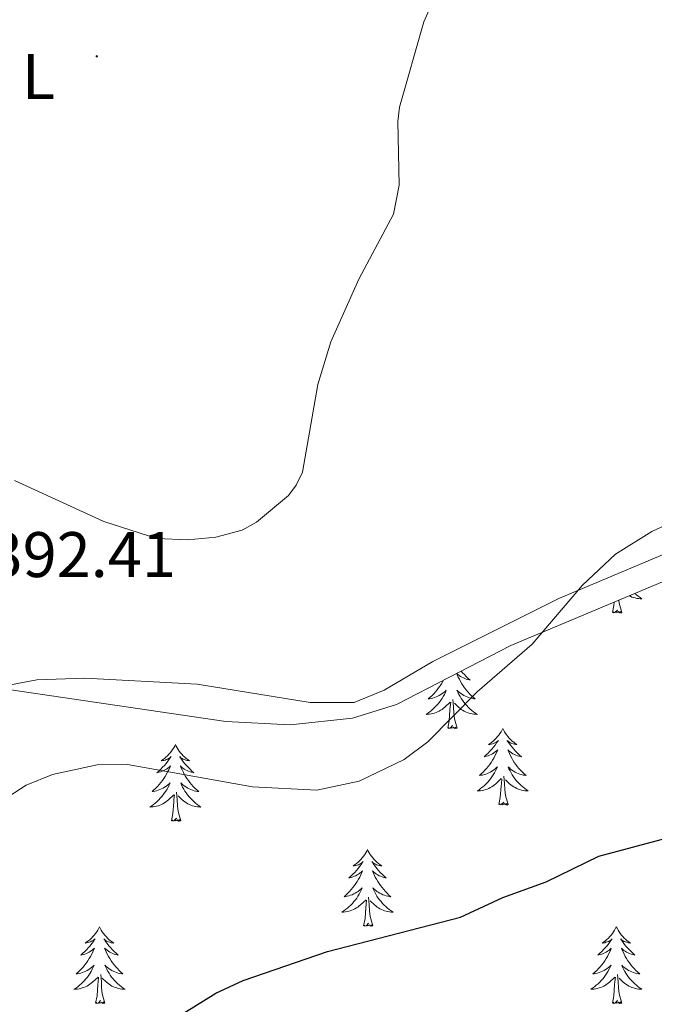
# Model space of a CAD drawing. Units: metres. Extents: x 617554 to 622059, y 4685073 to 4688119.
# Drawn here: x 620382 to 620481, y 4686115 to 4686268 of the extents above; entities that cross this region are included whole.
import ezdxf
from ezdxf.enums import TextEntityAlignment as Align

# ---------------------------------------------------------------- set-up
doc = ezdxf.new("R2010")
doc.units = ezdxf.units.M
doc.header["$MEASUREMENT"] = 0
doc.linetypes.add('TRAZOSX2', pattern=[1.5, 1, -0.5])
for name, color, linetype, lineweight in [('Carátula', 7, 'Continuous', 5), ('Level 35', 92, 'TRAZOSX2', 0), ('Level 36', 19, 'Continuous', 40), ('Level 37', 92, 'Continuous', 0), ('Level 4', 36, 'Continuous', 30), ('Level 41', 19, 'Continuous', 0), ('Level 5', 36, 'Continuous', 0), ('Level 7', 1, 'Continuous', 0)]:
    doc.layers.add(name, color=color, linetype=linetype, lineweight=lineweight)
doc.styles.add('Arial', font='ARIAL.TTF', dxfattribs={"height": 0.2})

# ---------------------------------------------------------------- blocks, each defined once
blk = doc.blocks.new('5PATER')
at = {"layer": 'Carátula', "linetype": 'Continuous', "lineweight": 5}
h = blk.add_hatch(color=250, dxfattribs=at)
edge = h.paths.add_edge_path()
edge.add_ellipse((0, 0), major_axis=(-1.33, -1.34), ratio=0.999422, start_angle=0, end_angle=360)

msp = doc.modelspace()

# ---------------------------------------------------------------- linework, layer by layer
at = {"layer": 'Level 35', "color": 92, "linetype": 'Continuous', "lineweight": 0, "ltscale": 0.5}
msp.add_polyline3d([(620311.17, 4686111.95, 393.16), (620318.56, 4686133.71, 392.14), (620320.84, 4686138.16, 392), (620323.79, 4686142.11, 391.88), (620331.26, 4686148.88, 391.65), (620340.08, 4686154.67, 391.38), (620349.28, 4686159.19, 390.83), (620358.72, 4686162.11, 390.13), (620368.61, 4686163.82, 389.73), (620378.63, 4686163.85, 389.64), (620414.3, 4686158.6, 390.93), (620424.29, 4686158.1, 391.6), (620434.02, 4686159.16, 392.34), (620440.86, 4686161.27, 392.89), (620458.7, 4686170.43, 395.9), (620489.08, 4686183.22, 394.4), (620497.65, 4686188.62, 395.04), (620504.82, 4686195.69, 395.84), (620509.48, 4686202.79, 395.67), (620524.9, 4686227.81, 392.14), (620542.12, 4686255.55, 393.64)], dxfattribs=at)
at = {"layer": 'Level 36', "color": 92, "linetype": 'Continuous', "lineweight": 0}
for points in [[(620537.31, 4686267.9, 393.02), (620539.16, 4686263.61, 393.59), (620539.94, 4686258.63, 393.58), (620539.77, 4686254.5, 393.59), (620538.53, 4686248.86, 394.34), (620530.65, 4686238.05, 394.72), (620524.69, 4686224.91, 395.66), (620516.2, 4686210.01, 395.01), (620512.02, 4686205.07, 394.91), (620504.56, 4686198.39, 394.79), (620486, 4686186.15, 395.09), (620466.15, 4686177.77, 394.34), (620446.52, 4686167.94, 393.59), (620438.96, 4686163.48, 392.84), (620434.28, 4686161.56, 393), (620427.4, 4686161.55, 392.9), (620409.84, 4686164.44, 392.65), (620392.33, 4686165.35, 392.99), (620384.86, 4686165.1, 393.21), (620370.33, 4686162.34, 392.84)], [(620475.97, 4686175.58, 0.01), (620475.54, 4686177.02, 0.01), (620475.49, 4686177.5, 0.01)], [(620477.99, 4686178.55, 0.01), (620478.24, 4686178.33, 0.01), (620478.52, 4686178.11, 0.01), (620478.8, 4686177.9, 0.01), (620479.1, 4686177.71, 0.01), (620478.83, 4686177.72, 0.01), (620478.57, 4686177.75, 0.01), (620478.3, 4686177.79, 0.01), (620478.05, 4686177.85, 0.01), (620477.79, 4686177.92, 0.01), (620477.54, 4686178, 0.01), (620477.3, 4686178.11, 0.01), (620477.13, 4686178.19, 0.01)], [(620474.5, 4686175.58, 0.01), (620474.74, 4686176.69, 0.01), (620474.77, 4686177.2, 0.01)], [(620475.97, 4686175.58, 0.01), (620475.79, 4686175.51, 0.01), (620475.77, 4686175.75, 0.01), (620475.58, 4686175.53, 0.01), (620475.46, 4686175.73, 0.01), (620475.34, 4686175.62, 0.01), (620475.07, 4686175.57, 0.01), (620475.27, 4686175.96, 0.01), (620474.88, 4686175.58, 0.01), (620474.69, 4686175.53, 0.01), (620474.65, 4686175.69, 0.01), (620474.5, 4686175.58, 0.01)], [(620450.26, 4686166.09, 0.01), (620450.33, 4686165.9, 0.01), (620450.49, 4686165.54, 0.01), (620450.66, 4686165.19, 0.01), (620450.85, 4686164.84, 0.01), (620451.05, 4686164.5, 0.01), (620451.26, 4686164.17, 0.01), (620451.48, 4686163.85, 0.01), (620451.72, 4686163.53, 0.01), (620451.98, 4686163.23, 0.01), (620452.24, 4686162.94, 0.01), (620452.51, 4686162.66, 0.01), (620452.8, 4686162.39, 0.01), (620453.1, 4686162.13, 0.01), (620452.9, 4686162.15, 0.01), (620452.64, 4686162.2, 0.01), (620452.37, 4686162.27, 0.01), (620452.11, 4686162.34, 0.01), (620451.86, 4686162.44, 0.01), (620451.61, 4686162.55, 0.01), (620451.37, 4686162.67, 0.01), (620451.14, 4686162.81, 0.01), (620450.91, 4686162.96, 0.01), (620450.69, 4686163.12, 0.01), (620450.49, 4686163.3, 0.01), (620450.29, 4686163.49, 0.01), (620450.43, 4686163.16, 0.01), (620450.59, 4686162.84, 0.01), (620450.76, 4686162.52, 0.01), (620450.94, 4686162.22, 0.01), (620451.14, 4686161.92, 0.01), (620451.35, 4686161.63, 0.01), (620451.57, 4686161.35, 0.01), (620451.81, 4686161.09, 0.01), (620452.05, 4686160.83, 0.01), (620452.31, 4686160.58, 0.01), (620452.58, 4686160.35, 0.01), (620452.86, 4686160.13, 0.01), (620453.15, 4686159.92, 0.01), (620453.44, 4686159.73, 0.01), (620453.17, 4686159.74, 0.01), (620452.91, 4686159.76, 0.01), (620452.65, 4686159.8, 0.01), (620452.39, 4686159.86, 0.01), (620452.13, 4686159.93, 0.01), (620451.88, 4686160.02, 0.01), (620451.64, 4686160.12, 0.01), (620451.4, 4686160.24, 0.01), (620451.17, 4686160.37, 0.01), (620450.95, 4686160.51, 0.01), (620450.74, 4686160.67, 0.01), (620450.53, 4686160.84, 0.01), (620449.88, 4686161.46, 0.01)], [(620450.96, 4686166.45, 0.01), (620451.17, 4686166.21, 0.01), (620451.45, 4686165.91, 0.01), (620451.74, 4686165.61, 0.01), (620452.04, 4686165.33, 0.01), (620452.36, 4686165.06, 0.01), (620452.23, 4686165.08, 0.01), (620451.98, 4686165.14, 0.01), (620451.74, 4686165.21, 0.01), (620451.51, 4686165.3, 0.01), (620451.28, 4686165.4, 0.01), (620451.05, 4686165.52, 0.01), (620450.84, 4686165.65, 0.01), (620450.63, 4686165.8, 0.01), (620450.43, 4686165.95, 0.01), (620450.27, 4686166.1, 0.01)], [(620448.16, 4686165.02, 0.01), (620448.07, 4686164.84, 0.01), (620447.87, 4686164.5, 0.01), (620447.66, 4686164.17, 0.01), (620447.43, 4686163.85, 0.01), (620447.19, 4686163.53, 0.01), (620446.94, 4686163.23, 0.01), (620446.68, 4686162.94, 0.01), (620446.4, 4686162.66, 0.01), (620446.11, 4686162.39, 0.01), (620445.82, 4686162.13, 0.01), (620446.01, 4686162.15, 0.01), (620446.28, 4686162.2, 0.01), (620446.54, 4686162.27, 0.01), (620446.8, 4686162.34, 0.01), (620447.06, 4686162.44, 0.01), (620447.3, 4686162.55, 0.01), (620447.54, 4686162.67, 0.01), (620447.78, 4686162.81, 0.01), (620448, 4686162.96, 0.01), (620448.22, 4686163.12, 0.01), (620448.43, 4686163.3, 0.01), (620448.62, 4686163.49, 0.01), (620448.48, 4686163.16, 0.01), (620448.32, 4686162.84, 0.01), (620448.16, 4686162.52, 0.01), (620447.97, 4686162.22, 0.01), (620447.78, 4686161.92, 0.01), (620447.57, 4686161.63, 0.01), (620447.34, 4686161.35, 0.01), (620447.11, 4686161.09, 0.01), (620446.86, 4686160.83, 0.01), (620446.6, 4686160.58, 0.01), (620446.34, 4686160.35, 0.01), (620446.06, 4686160.13, 0.01), (620445.77, 4686159.92, 0.01), (620445.48, 4686159.73, 0.01), (620445.74, 4686159.74, 0.01), (620446, 4686159.76, 0.01), (620446.27, 4686159.8, 0.01), (620446.53, 4686159.86, 0.01), (620446.78, 4686159.93, 0.01), (620447.03, 4686160.02, 0.01), (620447.28, 4686160.12, 0.01), (620447.51, 4686160.24, 0.01), (620447.74, 4686160.37, 0.01), (620447.96, 4686160.51, 0.01), (620448.18, 4686160.67, 0.01), (620448.38, 4686160.84, 0.01), (620449.23, 4686161.64, 0.01)], [(620450.31, 4686157.59, 0.01), (620449.88, 4686159.03, 0.01), (620449.79, 4686159.94, 0.01), (620449.74, 4686160.89, 0.01), (620449.64, 4686162.05, 0.01)], [(620448.84, 4686157.59, 0.01), (620449.08, 4686158.71, 0.01), (620449.2, 4686160.45, 0.01), (620449.24, 4686160.89, 0.01), (620449.31, 4686161.61, 0.01)], [(620450.31, 4686157.59, 0.01), (620450.13, 4686157.52, 0.01), (620450.12, 4686157.76, 0.01), (620449.92, 4686157.54, 0.01), (620449.8, 4686157.74, 0.01), (620449.68, 4686157.64, 0.01), (620449.41, 4686157.58, 0.01), (620449.61, 4686157.97, 0.01), (620449.22, 4686157.59, 0.01), (620449.04, 4686157.54, 0.01), (620449, 4686157.7, 0.01), (620448.84, 4686157.59, 0.01)], [(620457.42, 4686157.52, 0.01), (620457.31, 4686157.31, 0.01), (620457.15, 4686157.03, 0.01), (620456.98, 4686156.76, 0.01), (620456.8, 4686156.51, 0.01), (620456.61, 4686156.26, 0.01), (620456.4, 4686156.02, 0.01), (620456.18, 4686155.79, 0.01), (620455.95, 4686155.58, 0.01), (620455.71, 4686155.38, 0.01), (620455.46, 4686155.19, 0.01), (620455.2, 4686155.01, 0.01), (620455.4, 4686155.03, 0.01), (620455.6, 4686155.07, 0.01), (620455.8, 4686155.12, 0.01), (620456, 4686155.19, 0.01), (620456.18, 4686155.28, 0.01), (620456.37, 4686155.38, 0.01), (620456.54, 4686155.49, 0.01), (620456.74, 4686155.68, 0.01), (620456.7, 4686155.61, 0.01), (620456.47, 4686155.27, 0.01), (620456.23, 4686154.93, 0.01), (620455.98, 4686154.61, 0.01), (620455.71, 4686154.29, 0.01), (620455.43, 4686153.99, 0.01), (620455.14, 4686153.69, 0.01), (620454.83, 4686153.41, 0.01), (620454.52, 4686153.14, 0.01), (620454.64, 4686153.16, 0.01), (620454.89, 4686153.22, 0.01), (620455.13, 4686153.29, 0.01), (620455.37, 4686153.38, 0.01), (620455.6, 4686153.48, 0.01), (620455.82, 4686153.6, 0.01), (620456.04, 4686153.73, 0.01), (620456.24, 4686153.88, 0.01), (620456.44, 4686154.03, 0.01), (620456.63, 4686154.2, 0.01), (620456.54, 4686153.98, 0.01), (620456.38, 4686153.62, 0.01), (620456.21, 4686153.27, 0.01), (620456.03, 4686152.92, 0.01), (620455.83, 4686152.58, 0.01), (620455.62, 4686152.25, 0.01), (620455.39, 4686151.93, 0.01), (620455.15, 4686151.61, 0.01), (620454.9, 4686151.31, 0.01), (620454.64, 4686151.02, 0.01), (620454.36, 4686150.74, 0.01), (620454.07, 4686150.47, 0.01), (620453.78, 4686150.21, 0.01), (620453.97, 4686150.24, 0.01), (620454.24, 4686150.28, 0.01), (620454.5, 4686150.35, 0.01), (620454.76, 4686150.43, 0.01), (620455.02, 4686150.52, 0.01), (620455.26, 4686150.63, 0.01), (620455.5, 4686150.75, 0.01), (620455.74, 4686150.89, 0.01), (620455.96, 4686151.04, 0.01), (620456.18, 4686151.2, 0.01), (620456.39, 4686151.38, 0.01), (620456.58, 4686151.57, 0.01), (620456.44, 4686151.24, 0.01)], [(620457.42, 4686157.52, 0.01), (620457.53, 4686157.31, 0.01), (620457.68, 4686157.03, 0.01), (620457.85, 4686156.76, 0.01), (620458.03, 4686156.51, 0.01), (620458.23, 4686156.26, 0.01), (620458.43, 4686156.02, 0.01), (620458.65, 4686155.79, 0.01), (620458.88, 4686155.58, 0.01), (620459.12, 4686155.38, 0.01), (620459.37, 4686155.19, 0.01), (620459.63, 4686155.01, 0.01), (620459.44, 4686155.03, 0.01), (620459.23, 4686155.07, 0.01), (620459.03, 4686155.12, 0.01), (620458.84, 4686155.19, 0.01), (620458.65, 4686155.28, 0.01), (620458.47, 4686155.38, 0.01), (620458.29, 4686155.49, 0.01), (620458.09, 4686155.68, 0.01), (620458.13, 4686155.61, 0.01), (620458.36, 4686155.27, 0.01), (620458.6, 4686154.93, 0.01), (620458.86, 4686154.61, 0.01), (620459.13, 4686154.29, 0.01), (620459.41, 4686153.99, 0.01), (620459.7, 4686153.69, 0.01), (620460, 4686153.41, 0.01), (620460.32, 4686153.14, 0.01), (620460.19, 4686153.16, 0.01), (620459.94, 4686153.22, 0.01), (620459.7, 4686153.29, 0.01), (620459.47, 4686153.38, 0.01), (620459.24, 4686153.48, 0.01), (620459.01, 4686153.6, 0.01), (620458.8, 4686153.73, 0.01), (620458.59, 4686153.88, 0.01), (620458.39, 4686154.03, 0.01), (620458.21, 4686154.2, 0.01), (620458.29, 4686153.98, 0.01), (620458.45, 4686153.62, 0.01), (620458.62, 4686153.27, 0.01), (620458.81, 4686152.92, 0.01), (620459.01, 4686152.58, 0.01), (620459.22, 4686152.25, 0.01), (620459.44, 4686151.93, 0.01), (620459.68, 4686151.61, 0.01), (620459.94, 4686151.31, 0.01), (620460.2, 4686151.02, 0.01), (620460.47, 4686150.74, 0.01), (620460.76, 4686150.47, 0.01), (620461.06, 4686150.21, 0.01), (620460.86, 4686150.24, 0.01), (620460.6, 4686150.28, 0.01), (620460.33, 4686150.35, 0.01), (620460.07, 4686150.43, 0.01), (620459.82, 4686150.52, 0.01), (620459.57, 4686150.63, 0.01), (620459.33, 4686150.75, 0.01), (620459.1, 4686150.89, 0.01), (620458.87, 4686151.04, 0.01), (620458.65, 4686151.2, 0.01), (620458.45, 4686151.38, 0.01), (620458.25, 4686151.57, 0.01), (620458.39, 4686151.24, 0.01)], [(620406.43, 4686155.02, 0.01), (620406.32, 4686154.8, 0.01), (620406.16, 4686154.52, 0.01), (620405.99, 4686154.26, 0.01), (620405.81, 4686154, 0.01), (620405.62, 4686153.75, 0.01), (620405.41, 4686153.51, 0.01), (620405.19, 4686153.29, 0.01), (620404.96, 4686153.07, 0.01), (620404.72, 4686152.87, 0.01), (620404.47, 4686152.68, 0.01), (620404.21, 4686152.5, 0.01), (620404.41, 4686152.52, 0.01), (620404.61, 4686152.56, 0.01), (620404.81, 4686152.61, 0.01), (620405.01, 4686152.68, 0.01), (620405.2, 4686152.77, 0.01), (620405.38, 4686152.87, 0.01), (620405.55, 4686152.98, 0.01), (620405.76, 4686153.17, 0.01), (620405.71, 4686153.11, 0.01), (620405.48, 4686152.76, 0.01), (620405.24, 4686152.43, 0.01), (620404.98, 4686152.1, 0.01), (620404.72, 4686151.78, 0.01), (620404.44, 4686151.48, 0.01), (620404.14, 4686151.18, 0.01), (620403.84, 4686150.9, 0.01), (620403.53, 4686150.63, 0.01), (620403.65, 4686150.65, 0.01), (620403.9, 4686150.71, 0.01), (620404.14, 4686150.78, 0.01), (620404.38, 4686150.87, 0.01), (620404.61, 4686150.97, 0.01), (620404.83, 4686151.09, 0.01), (620405.05, 4686151.22, 0.01), (620405.25, 4686151.37, 0.01), (620405.45, 4686151.53, 0.01), (620405.64, 4686151.7, 0.01), (620405.55, 4686151.47, 0.01), (620405.39, 4686151.11, 0.01), (620405.22, 4686150.76, 0.01), (620405.04, 4686150.41, 0.01), (620404.84, 4686150.07, 0.01), (620404.63, 4686149.74, 0.01), (620404.4, 4686149.42, 0.01), (620404.16, 4686149.11, 0.01), (620403.91, 4686148.8, 0.01), (620403.64, 4686148.51, 0.01), (620403.37, 4686148.23, 0.01), (620403.08, 4686147.96, 0.01), (620402.79, 4686147.7, 0.01), (620402.98, 4686147.73, 0.01), (620403.25, 4686147.77, 0.01), (620403.51, 4686147.84, 0.01), (620403.77, 4686147.92, 0.01), (620404.03, 4686148.01, 0.01), (620404.27, 4686148.12, 0.01), (620404.52, 4686148.24, 0.01), (620404.75, 4686148.38, 0.01), (620404.97, 4686148.53, 0.01), (620405.19, 4686148.69, 0.01), (620405.4, 4686148.87, 0.01), (620405.59, 4686149.06, 0.01), (620405.45, 4686148.73, 0.01)], [(620406.43, 4686155.02, 0.01), (620406.54, 4686154.8, 0.01), (620406.69, 4686154.52, 0.01), (620406.86, 4686154.26, 0.01), (620407.04, 4686154, 0.01), (620407.24, 4686153.75, 0.01), (620407.44, 4686153.51, 0.01), (620407.66, 4686153.29, 0.01), (620407.89, 4686153.07, 0.01), (620408.13, 4686152.87, 0.01), (620408.38, 4686152.68, 0.01), (620408.64, 4686152.5, 0.01), (620408.44, 4686152.52, 0.01), (620408.24, 4686152.56, 0.01), (620408.04, 4686152.61, 0.01), (620407.85, 4686152.68, 0.01), (620407.66, 4686152.77, 0.01), (620407.48, 4686152.87, 0.01), (620407.3, 4686152.98, 0.01), (620407.1, 4686153.17, 0.01), (620407.14, 4686153.11, 0.01), (620407.37, 4686152.76, 0.01), (620407.61, 4686152.43, 0.01), (620407.87, 4686152.1, 0.01), (620408.14, 4686151.78, 0.01), (620408.42, 4686151.48, 0.01), (620408.71, 4686151.18, 0.01), (620409.01, 4686150.9, 0.01), (620409.32, 4686150.63, 0.01), (620409.2, 4686150.65, 0.01), (620408.96, 4686150.71, 0.01), (620408.71, 4686150.78, 0.01), (620408.48, 4686150.87, 0.01), (620408.25, 4686150.97, 0.01), (620408.02, 4686151.09, 0.01), (620407.81, 4686151.22, 0.01), (620407.6, 4686151.37, 0.01), (620407.4, 4686151.53, 0.01), (620407.22, 4686151.7, 0.01), (620407.3, 4686151.47, 0.01), (620407.46, 4686151.11, 0.01), (620407.63, 4686150.76, 0.01), (620407.82, 4686150.41, 0.01), (620408.02, 4686150.07, 0.01), (620408.23, 4686149.74, 0.01), (620408.46, 4686149.42, 0.01), (620408.69, 4686149.11, 0.01), (620408.94, 4686148.8, 0.01), (620409.21, 4686148.51, 0.01), (620409.48, 4686148.23, 0.01), (620409.77, 4686147.96, 0.01), (620410.07, 4686147.7, 0.01), (620409.87, 4686147.73, 0.01), (620409.6, 4686147.77, 0.01), (620409.34, 4686147.84, 0.01), (620409.08, 4686147.92, 0.01), (620408.83, 4686148.01, 0.01), (620408.58, 4686148.12, 0.01), (620408.34, 4686148.24, 0.01), (620408.1, 4686148.38, 0.01), (620407.88, 4686148.53, 0.01), (620407.66, 4686148.69, 0.01), (620407.46, 4686148.87, 0.01), (620407.26, 4686149.06, 0.01), (620407.4, 4686148.73, 0.01)], [(620456.44, 4686151.24, 0.01), (620456.28, 4686150.92, 0.01), (620456.12, 4686150.6, 0.01), (620455.93, 4686150.3, 0.01), (620455.74, 4686150, 0.01), (620455.53, 4686149.71, 0.01), (620455.3, 4686149.44, 0.01), (620455.07, 4686149.17, 0.01), (620454.82, 4686148.91, 0.01), (620454.56, 4686148.67, 0.01), (620454.3, 4686148.43, 0.01), (620454.02, 4686148.21, 0.01), (620453.73, 4686148, 0.01), (620453.44, 4686147.81, 0.01), (620453.7, 4686147.82, 0.01), (620453.96, 4686147.84, 0.01), (620454.23, 4686147.88, 0.01), (620454.49, 4686147.94, 0.01), (620454.74, 4686148.01, 0.01), (620454.99, 4686148.1, 0.01), (620455.24, 4686148.2, 0.01), (620455.47, 4686148.32, 0.01), (620455.7, 4686148.45, 0.01), (620455.92, 4686148.59, 0.01), (620456.14, 4686148.75, 0.01), (620456.34, 4686148.92, 0.01), (620457.19, 4686149.72, 0.01)], [(620458.27, 4686145.67, 0.01), (620457.84, 4686147.11, 0.01), (620457.75, 4686148.02, 0.01), (620457.7, 4686148.97, 0.01), (620457.6, 4686150.13, 0.01)], [(620458.39, 4686151.24, 0.01), (620458.55, 4686150.92, 0.01), (620458.72, 4686150.6, 0.01), (620458.9, 4686150.3, 0.01), (620459.1, 4686150, 0.01), (620459.31, 4686149.71, 0.01), (620459.53, 4686149.44, 0.01), (620459.77, 4686149.17, 0.01), (620460.01, 4686148.91, 0.01), (620460.27, 4686148.67, 0.01), (620460.54, 4686148.43, 0.01), (620460.82, 4686148.21, 0.01), (620461.11, 4686148, 0.01), (620461.4, 4686147.81, 0.01), (620461.13, 4686147.82, 0.01), (620460.87, 4686147.84, 0.01), (620460.61, 4686147.88, 0.01), (620460.35, 4686147.94, 0.01), (620460.09, 4686148.01, 0.01), (620459.84, 4686148.1, 0.01), (620459.6, 4686148.2, 0.01), (620459.36, 4686148.32, 0.01), (620459.13, 4686148.45, 0.01), (620458.91, 4686148.59, 0.01), (620458.7, 4686148.75, 0.01), (620458.49, 4686148.92, 0.01), (620457.84, 4686149.54, 0.01)], [(620405.45, 4686148.73, 0.01), (620405.3, 4686148.41, 0.01), (620405.13, 4686148.1, 0.01), (620404.94, 4686147.79, 0.01), (620404.75, 4686147.49, 0.01), (620404.54, 4686147.21, 0.01), (620404.31, 4686146.93, 0.01), (620404.08, 4686146.66, 0.01), (620403.83, 4686146.4, 0.01), (620403.57, 4686146.16, 0.01), (620403.3, 4686145.92, 0.01), (620403.03, 4686145.7, 0.01), (620402.74, 4686145.49, 0.01), (620402.45, 4686145.3, 0.01), (620402.71, 4686145.31, 0.01), (620402.98, 4686145.33, 0.01), (620403.24, 4686145.38, 0.01), (620403.5, 4686145.43, 0.01), (620403.75, 4686145.51, 0.01), (620404, 4686145.59, 0.01), (620404.24, 4686145.69, 0.01), (620404.48, 4686145.81, 0.01), (620404.71, 4686145.94, 0.01), (620404.94, 4686146.09, 0.01), (620405.15, 4686146.25, 0.01), (620405.35, 4686146.41, 0.01), (620406.2, 4686147.21, 0.01)], [(620407.4, 4686148.73, 0.01), (620407.56, 4686148.41, 0.01), (620407.73, 4686148.1, 0.01), (620407.91, 4686147.79, 0.01), (620408.11, 4686147.49, 0.01), (620408.32, 4686147.21, 0.01), (620408.54, 4686146.93, 0.01), (620408.78, 4686146.66, 0.01), (620409.02, 4686146.4, 0.01), (620409.28, 4686146.16, 0.01), (620409.55, 4686145.92, 0.01), (620409.83, 4686145.7, 0.01), (620410.12, 4686145.49, 0.01), (620410.41, 4686145.3, 0.01), (620410.14, 4686145.31, 0.01), (620409.88, 4686145.33, 0.01), (620409.62, 4686145.38, 0.01), (620409.36, 4686145.43, 0.01), (620409.1, 4686145.51, 0.01), (620408.85, 4686145.59, 0.01), (620408.61, 4686145.69, 0.01), (620408.37, 4686145.81, 0.01), (620408.14, 4686145.94, 0.01), (620407.92, 4686146.09, 0.01), (620407.71, 4686146.25, 0.01), (620407.5, 4686146.41, 0.01), (620406.84, 4686147.03, 0.01)], [(620456.8, 4686145.67, 0.01), (620457.04, 4686146.79, 0.01), (620457.16, 4686148.53, 0.01), (620457.2, 4686148.97, 0.01), (620457.27, 4686149.69, 0.01)], [(620405.81, 4686143.17, 0.01), (620406.05, 4686144.28, 0.01), (620406.17, 4686146.03, 0.01), (620406.21, 4686146.46, 0.01), (620406.28, 4686147.18, 0.01)], [(620407.28, 4686143.17, 0.01), (620406.85, 4686144.61, 0.01), (620406.76, 4686145.51, 0.01), (620406.71, 4686146.46, 0.01), (620406.61, 4686147.62, 0.01)], [(620458.27, 4686145.67, 0.01), (620458.09, 4686145.61, 0.01), (620458.08, 4686145.84, 0.01), (620457.88, 4686145.62, 0.01), (620457.76, 4686145.83, 0.01), (620457.64, 4686145.72, 0.01), (620457.37, 4686145.66, 0.01), (620457.57, 4686146.06, 0.01), (620457.18, 4686145.68, 0.01), (620457, 4686145.62, 0.01), (620456.96, 4686145.78, 0.01), (620456.8, 4686145.67, 0.01)], [(620407.28, 4686143.17, 0.01), (620407.1, 4686143.1, 0.01), (620407.08, 4686143.34, 0.01), (620406.9, 4686143.11, 0.01), (620406.77, 4686143.32, 0.01), (620406.65, 4686143.21, 0.01), (620406.38, 4686143.15, 0.01), (620406.58, 4686143.55, 0.01), (620406.19, 4686143.17, 0.01), (620406.01, 4686143.11, 0.01), (620405.96, 4686143.28, 0.01), (620405.81, 4686143.17, 0.01)], [(620436.35, 4686138.66, 0.01), (620436.24, 4686138.44, 0.01), (620436.08, 4686138.16, 0.01), (620435.92, 4686137.9, 0.01), (620435.73, 4686137.64, 0.01), (620435.54, 4686137.39, 0.01), (620435.33, 4686137.15, 0.01), (620435.11, 4686136.93, 0.01), (620434.88, 4686136.71, 0.01), (620434.64, 4686136.51, 0.01), (620434.39, 4686136.32, 0.01), (620434.13, 4686136.14, 0.01), (620434.33, 4686136.16, 0.01), (620434.53, 4686136.2, 0.01), (620434.73, 4686136.25, 0.01), (620434.93, 4686136.32, 0.01), (620435.12, 4686136.41, 0.01), (620435.3, 4686136.51, 0.01), (620435.47, 4686136.62, 0.01), (620435.68, 4686136.81, 0.01), (620435.64, 4686136.75, 0.01), (620435.41, 4686136.4, 0.01), (620435.16, 4686136.07, 0.01), (620434.91, 4686135.74, 0.01), (620434.64, 4686135.42, 0.01), (620434.36, 4686135.12, 0.01), (620434.07, 4686134.82, 0.01), (620433.76, 4686134.54, 0.01), (620433.45, 4686134.27, 0.01), (620433.58, 4686134.29, 0.01), (620433.82, 4686134.35, 0.01), (620434.06, 4686134.42, 0.01), (620434.3, 4686134.51, 0.01), (620434.53, 4686134.61, 0.01), (620434.75, 4686134.73, 0.01), (620434.97, 4686134.86, 0.01), (620435.18, 4686135.01, 0.01), (620435.37, 4686135.17, 0.01), (620435.56, 4686135.34, 0.01), (620435.47, 4686135.11, 0.01), (620435.32, 4686134.75, 0.01), (620435.14, 4686134.4, 0.01), (620434.96, 4686134.05, 0.01), (620434.76, 4686133.71, 0.01), (620434.55, 4686133.38, 0.01), (620434.32, 4686133.06, 0.01), (620434.08, 4686132.75, 0.01), (620433.83, 4686132.44, 0.01), (620433.57, 4686132.15, 0.01), (620433.29, 4686131.87, 0.01), (620433, 4686131.6, 0.01), (620432.71, 4686131.34, 0.01), (620432.9, 4686131.37, 0.01), (620433.17, 4686131.41, 0.01), (620433.43, 4686131.48, 0.01), (620433.69, 4686131.56, 0.01), (620433.95, 4686131.65, 0.01), (620434.2, 4686131.76, 0.01), (620434.44, 4686131.88, 0.01), (620434.67, 4686132.02, 0.01), (620434.9, 4686132.17, 0.01), (620435.11, 4686132.33, 0.01), (620435.32, 4686132.51, 0.01), (620435.51, 4686132.7, 0.01), (620435.37, 4686132.37, 0.01)], [(620436.35, 4686138.66, 0.01), (620436.46, 4686138.44, 0.01), (620436.62, 4686138.16, 0.01), (620436.78, 4686137.9, 0.01), (620436.96, 4686137.64, 0.01), (620437.16, 4686137.39, 0.01), (620437.37, 4686137.15, 0.01), (620437.58, 4686136.93, 0.01), (620437.82, 4686136.71, 0.01), (620438.06, 4686136.51, 0.01), (620438.31, 4686136.32, 0.01), (620438.57, 4686136.14, 0.01), (620438.37, 4686136.16, 0.01), (620438.16, 4686136.2, 0.01), (620437.96, 4686136.25, 0.01), (620437.77, 4686136.32, 0.01), (620437.58, 4686136.41, 0.01), (620437.4, 4686136.51, 0.01), (620437.23, 4686136.62, 0.01), (620437.02, 4686136.81, 0.01), (620437.06, 4686136.75, 0.01), (620437.29, 4686136.4, 0.01), (620437.54, 4686136.07, 0.01), (620437.79, 4686135.74, 0.01), (620438.06, 4686135.42, 0.01), (620438.34, 4686135.12, 0.01), (620438.63, 4686134.82, 0.01), (620438.93, 4686134.54, 0.01), (620439.25, 4686134.27, 0.01), (620439.12, 4686134.29, 0.01), (620438.88, 4686134.35, 0.01), (620438.64, 4686134.42, 0.01), (620438.4, 4686134.51, 0.01), (620438.17, 4686134.61, 0.01), (620437.94, 4686134.73, 0.01), (620437.73, 4686134.86, 0.01), (620437.52, 4686135.01, 0.01), (620437.32, 4686135.17, 0.01), (620437.14, 4686135.34, 0.01), (620437.23, 4686135.11, 0.01), (620437.38, 4686134.75, 0.01), (620437.55, 4686134.4, 0.01), (620437.74, 4686134.05, 0.01), (620437.94, 4686133.71, 0.01), (620438.15, 4686133.38, 0.01), (620438.38, 4686133.06, 0.01), (620438.62, 4686132.75, 0.01), (620438.87, 4686132.44, 0.01), (620439.13, 4686132.15, 0.01), (620439.41, 4686131.87, 0.01), (620439.69, 4686131.6, 0.01), (620439.99, 4686131.34, 0.01), (620439.79, 4686131.37, 0.01), (620439.53, 4686131.41, 0.01), (620439.26, 4686131.48, 0.01), (620439, 4686131.56, 0.01), (620438.75, 4686131.65, 0.01), (620438.5, 4686131.76, 0.01), (620438.26, 4686131.88, 0.01), (620438.03, 4686132.02, 0.01), (620437.8, 4686132.17, 0.01), (620437.59, 4686132.33, 0.01), (620437.38, 4686132.51, 0.01), (620437.18, 4686132.7, 0.01), (620437.33, 4686132.37, 0.01)], [(620435.37, 4686132.37, 0.01), (620435.22, 4686132.05, 0.01), (620435.05, 4686131.74, 0.01), (620434.86, 4686131.43, 0.01), (620434.67, 4686131.13, 0.01), (620434.46, 4686130.85, 0.01), (620434.24, 4686130.57, 0.01), (620434, 4686130.3, 0.01), (620433.75, 4686130.04, 0.01), (620433.5, 4686129.8, 0.01), (620433.23, 4686129.56, 0.01), (620432.95, 4686129.34, 0.01), (620432.66, 4686129.13, 0.01), (620432.37, 4686128.94, 0.01), (620432.63, 4686128.95, 0.01), (620432.9, 4686128.97, 0.01), (620433.16, 4686129.02, 0.01), (620433.42, 4686129.07, 0.01), (620433.67, 4686129.15, 0.01), (620433.92, 4686129.23, 0.01), (620434.17, 4686129.33, 0.01), (620434.4, 4686129.45, 0.01), (620434.64, 4686129.58, 0.01), (620434.86, 4686129.73, 0.01), (620435.07, 4686129.89, 0.01), (620435.27, 4686130.05, 0.01), (620436.12, 4686130.85, 0.01)], [(620437.33, 4686132.37, 0.01), (620437.48, 4686132.05, 0.01), (620437.65, 4686131.74, 0.01), (620437.83, 4686131.43, 0.01), (620438.03, 4686131.13, 0.01), (620438.24, 4686130.85, 0.01), (620438.46, 4686130.57, 0.01), (620438.7, 4686130.3, 0.01), (620438.94, 4686130.04, 0.01), (620439.2, 4686129.8, 0.01), (620439.47, 4686129.56, 0.01), (620439.75, 4686129.34, 0.01), (620440.04, 4686129.13, 0.01), (620440.33, 4686128.94, 0.01), (620440.06, 4686128.95, 0.01), (620439.8, 4686128.97, 0.01), (620439.54, 4686129.02, 0.01), (620439.28, 4686129.07, 0.01), (620439.02, 4686129.15, 0.01), (620438.78, 4686129.23, 0.01), (620438.53, 4686129.33, 0.01), (620438.29, 4686129.45, 0.01), (620438.06, 4686129.58, 0.01), (620437.84, 4686129.73, 0.01), (620437.63, 4686129.89, 0.01), (620437.42, 4686130.05, 0.01), (620436.77, 4686130.67, 0.01)], [(620435.73, 4686126.81, 0.01), (620435.98, 4686127.92, 0.01), (620436.09, 4686129.67, 0.01), (620436.14, 4686130.1, 0.01), (620436.2, 4686130.82, 0.01)], [(620437.2, 4686126.81, 0.01), (620436.77, 4686128.25, 0.01), (620436.68, 4686129.15, 0.01), (620436.63, 4686130.1, 0.01), (620436.53, 4686131.26, 0.01)], [(620437.2, 4686126.81, 0.01), (620437.03, 4686126.74, 0.01), (620437.01, 4686126.98, 0.01), (620436.82, 4686126.75, 0.01), (620436.7, 4686126.96, 0.01), (620436.58, 4686126.85, 0.01), (620436.3, 4686126.79, 0.01), (620436.5, 4686127.19, 0.01), (620436.12, 4686126.81, 0.01), (620435.93, 4686126.75, 0.01), (620435.89, 4686126.92, 0.01), (620435.73, 4686126.81, 0.01)], [(620394.61, 4686126.63, 0.01), (620394.5, 4686126.41, 0.01), (620394.34, 4686126.14, 0.01), (620394.18, 4686125.87, 0.01), (620393.99, 4686125.61, 0.01), (620393.8, 4686125.37, 0.01), (620393.59, 4686125.13, 0.01), (620393.37, 4686124.9, 0.01), (620393.14, 4686124.69, 0.01), (620392.9, 4686124.48, 0.01), (620392.65, 4686124.29, 0.01), (620392.39, 4686124.11, 0.01), (620392.59, 4686124.14, 0.01), (620392.8, 4686124.18, 0.01), (620392.99, 4686124.23, 0.01), (620393.19, 4686124.3, 0.01), (620393.38, 4686124.39, 0.01), (620393.56, 4686124.48, 0.01), (620393.73, 4686124.6, 0.01), (620393.94, 4686124.79, 0.01), (620393.9, 4686124.72, 0.01), (620393.67, 4686124.38, 0.01), (620393.42, 4686124.04, 0.01), (620393.17, 4686123.71, 0.01), (620392.9, 4686123.4, 0.01), (620392.62, 4686123.09, 0.01), (620392.33, 4686122.8, 0.01), (620392.02, 4686122.52, 0.01), (620391.71, 4686122.25, 0.01), (620391.84, 4686122.27, 0.01), (620392.08, 4686122.33, 0.01), (620392.32, 4686122.4, 0.01), (620392.56, 4686122.49, 0.01), (620392.79, 4686122.59, 0.01), (620393.01, 4686122.71, 0.01), (620393.23, 4686122.84, 0.01), (620393.44, 4686122.99, 0.01), (620393.63, 4686123.14, 0.01), (620393.82, 4686123.31, 0.01), (620393.73, 4686123.09, 0.01), (620393.58, 4686122.73, 0.01), (620393.41, 4686122.37, 0.01), (620393.22, 4686122.03, 0.01), (620393.02, 4686121.69, 0.01), (620392.81, 4686121.36, 0.01), (620392.58, 4686121.03, 0.01), (620392.34, 4686120.72, 0.01), (620392.09, 4686120.42, 0.01), (620391.83, 4686120.13, 0.01), (620391.55, 4686119.85, 0.01), (620391.27, 4686119.58, 0.01), (620390.97, 4686119.32, 0.01), (620391.16, 4686119.34, 0.01), (620391.43, 4686119.39, 0.01), (620391.7, 4686119.45, 0.01), (620391.95, 4686119.53, 0.01), (620392.21, 4686119.63, 0.01), (620392.46, 4686119.73, 0.01), (620392.7, 4686119.86, 0.01), (620392.93, 4686120, 0.01), (620393.16, 4686120.15, 0.01), (620393.37, 4686120.31, 0.01), (620393.58, 4686120.49, 0.01), (620393.77, 4686120.67, 0.01), (620393.63, 4686120.35, 0.01)], [(620394.61, 4686126.63, 0.01), (620394.72, 4686126.41, 0.01), (620394.88, 4686126.14, 0.01), (620395.04, 4686125.87, 0.01), (620395.23, 4686125.61, 0.01), (620395.42, 4686125.37, 0.01), (620395.63, 4686125.13, 0.01), (620395.85, 4686124.9, 0.01), (620396.08, 4686124.69, 0.01), (620396.32, 4686124.48, 0.01), (620396.57, 4686124.29, 0.01), (620396.83, 4686124.11, 0.01), (620396.63, 4686124.14, 0.01), (620396.42, 4686124.17, 0.01), (620396.23, 4686124.23, 0.01), (620396.03, 4686124.3, 0.01), (620395.84, 4686124.38, 0.01), (620395.66, 4686124.48, 0.01), (620395.49, 4686124.59, 0.01), (620395.28, 4686124.79, 0.01), (620395.32, 4686124.72, 0.01), (620395.55, 4686124.38, 0.01), (620395.8, 4686124.04, 0.01), (620396.05, 4686123.71, 0.01), (620396.32, 4686123.4, 0.01), (620396.6, 4686123.09, 0.01), (620396.89, 4686122.8, 0.01), (620397.2, 4686122.52, 0.01), (620397.51, 4686122.25, 0.01), (620397.38, 4686122.27, 0.01), (620397.14, 4686122.33, 0.01), (620396.9, 4686122.4, 0.01), (620396.66, 4686122.49, 0.01), (620396.43, 4686122.59, 0.01), (620396.21, 4686122.71, 0.01), (620395.99, 4686122.84, 0.01), (620395.78, 4686122.99, 0.01), (620395.59, 4686123.14, 0.01), (620395.4, 4686123.31, 0.01), (620395.49, 4686123.09, 0.01), (620395.64, 4686122.73, 0.01), (620395.81, 4686122.37, 0.01), (620396, 4686122.03, 0.01), (620396.2, 4686121.69, 0.01), (620396.41, 4686121.36, 0.01), (620396.64, 4686121.03, 0.01), (620396.88, 4686120.72, 0.01), (620397.13, 4686120.42, 0.01), (620397.39, 4686120.13, 0.01), (620397.67, 4686119.85, 0.01), (620397.95, 4686119.58, 0.01), (620398.25, 4686119.32, 0.01), (620398.06, 4686119.34, 0.01), (620397.79, 4686119.39, 0.01), (620397.52, 4686119.45, 0.01), (620397.27, 4686119.53, 0.01), (620397.01, 4686119.63, 0.01), (620396.76, 4686119.73, 0.01), (620396.52, 4686119.86, 0.01), (620396.29, 4686120, 0.01), (620396.06, 4686120.15, 0.01), (620395.85, 4686120.31, 0.01), (620395.64, 4686120.49, 0.01), (620395.45, 4686120.67, 0.01), (620395.59, 4686120.35, 0.01)], [(620475.11, 4686126.63, 0.01), (620475, 4686126.41, 0.01), (620474.85, 4686126.14, 0.01), (620474.68, 4686125.87, 0.01), (620474.5, 4686125.61, 0.01), (620474.3, 4686125.37, 0.01), (620474.1, 4686125.13, 0.01), (620473.88, 4686124.9, 0.01), (620473.65, 4686124.69, 0.01), (620473.41, 4686124.48, 0.01), (620473.16, 4686124.29, 0.01), (620472.9, 4686124.11, 0.01), (620473.1, 4686124.14, 0.01), (620473.3, 4686124.17, 0.01), (620473.5, 4686124.23, 0.01), (620473.69, 4686124.3, 0.01), (620473.88, 4686124.38, 0.01), (620474.06, 4686124.48, 0.01), (620474.24, 4686124.59, 0.01), (620474.44, 4686124.79, 0.01), (620474.4, 4686124.72, 0.01), (620474.17, 4686124.38, 0.01), (620473.93, 4686124.04, 0.01), (620473.67, 4686123.71, 0.01), (620473.4, 4686123.4, 0.01), (620473.12, 4686123.09, 0.01), (620472.83, 4686122.8, 0.01), (620472.53, 4686122.52, 0.01), (620472.22, 4686122.25, 0.01), (620472.34, 4686122.27, 0.01), (620472.59, 4686122.33, 0.01), (620472.83, 4686122.4, 0.01), (620473.06, 4686122.49, 0.01), (620473.3, 4686122.59, 0.01), (620473.52, 4686122.71, 0.01), (620473.73, 4686122.84, 0.01), (620473.94, 4686122.98, 0.01), (620474.14, 4686123.14, 0.01), (620474.32, 4686123.31, 0.01), (620474.24, 4686123.09, 0.01), (620474.08, 4686122.73, 0.01), (620473.91, 4686122.37, 0.01), (620473.72, 4686122.03, 0.01), (620473.52, 4686121.69, 0.01), (620473.31, 4686121.36, 0.01), (620473.09, 4686121.03, 0.01), (620472.85, 4686120.72, 0.01), (620472.6, 4686120.42, 0.01), (620472.33, 4686120.13, 0.01), (620472.06, 4686119.85, 0.01), (620471.77, 4686119.58, 0.01), (620471.47, 4686119.32, 0.01), (620471.67, 4686119.34, 0.01), (620471.94, 4686119.39, 0.01), (620472.2, 4686119.45, 0.01), (620472.46, 4686119.53, 0.01), (620472.71, 4686119.63, 0.01), (620472.96, 4686119.73, 0.01), (620473.2, 4686119.86, 0.01), (620473.44, 4686119.99, 0.01), (620473.66, 4686120.15, 0.01), (620473.88, 4686120.31, 0.01), (620474.08, 4686120.49, 0.01), (620474.28, 4686120.67, 0.01), (620474.14, 4686120.35, 0.01)], [(620475.11, 4686126.63, 0.01), (620475.22, 4686126.41, 0.01), (620475.38, 4686126.14, 0.01), (620475.55, 4686125.87, 0.01), (620475.73, 4686125.61, 0.01), (620475.92, 4686125.37, 0.01), (620476.13, 4686125.13, 0.01), (620476.35, 4686124.9, 0.01), (620476.58, 4686124.69, 0.01), (620476.82, 4686124.48, 0.01), (620477.07, 4686124.29, 0.01), (620477.33, 4686124.11, 0.01), (620477.13, 4686124.14, 0.01), (620476.93, 4686124.17, 0.01), (620476.73, 4686124.23, 0.01), (620476.54, 4686124.3, 0.01), (620476.35, 4686124.38, 0.01), (620476.16, 4686124.48, 0.01), (620475.99, 4686124.59, 0.01), (620475.79, 4686124.79, 0.01), (620475.83, 4686124.72, 0.01), (620476.06, 4686124.38, 0.01), (620476.3, 4686124.04, 0.01), (620476.56, 4686123.71, 0.01), (620476.82, 4686123.4, 0.01), (620477.1, 4686123.09, 0.01), (620477.4, 4686122.8, 0.01), (620477.7, 4686122.52, 0.01), (620478.01, 4686122.25, 0.01), (620477.89, 4686122.27, 0.01), (620477.64, 4686122.33, 0.01), (620477.4, 4686122.4, 0.01), (620477.16, 4686122.49, 0.01), (620476.93, 4686122.59, 0.01), (620476.71, 4686122.71, 0.01), (620476.49, 4686122.84, 0.01), (620476.29, 4686122.98, 0.01), (620476.09, 4686123.14, 0.01), (620475.9, 4686123.31, 0.01), (620475.99, 4686123.09, 0.01), (620476.15, 4686122.73, 0.01), (620476.32, 4686122.37, 0.01), (620476.5, 4686122.03, 0.01), (620476.7, 4686121.69, 0.01), (620476.92, 4686121.36, 0.01), (620477.14, 4686121.03, 0.01), (620477.38, 4686120.72, 0.01), (620477.63, 4686120.42, 0.01), (620477.9, 4686120.13, 0.01), (620478.17, 4686119.85, 0.01), (620478.46, 4686119.58, 0.01), (620478.76, 4686119.32, 0.01), (620478.56, 4686119.34, 0.01), (620478.29, 4686119.39, 0.01), (620478.03, 4686119.45, 0.01), (620477.77, 4686119.53, 0.01), (620477.52, 4686119.63, 0.01), (620477.27, 4686119.73, 0.01), (620477.03, 4686119.86, 0.01), (620476.79, 4686119.99, 0.01), (620476.57, 4686120.15, 0.01), (620476.35, 4686120.31, 0.01), (620476.14, 4686120.49, 0.01), (620475.95, 4686120.67, 0.01), (620476.09, 4686120.35, 0.01)], [(620393.63, 4686120.35, 0.01), (620393.48, 4686120.03, 0.01), (620393.31, 4686119.71, 0.01), (620393.13, 4686119.41, 0.01), (620392.93, 4686119.11, 0.01), (620392.72, 4686118.82, 0.01), (620392.5, 4686118.54, 0.01), (620392.26, 4686118.28, 0.01), (620392.02, 4686118.02, 0.01), (620391.76, 4686117.77, 0.01), (620391.49, 4686117.54, 0.01), (620391.21, 4686117.32, 0.01), (620390.92, 4686117.11, 0.01), (620390.63, 4686116.92, 0.01), (620390.9, 4686116.93, 0.01), (620391.16, 4686116.95, 0.01), (620391.42, 4686116.99, 0.01), (620391.68, 4686117.05, 0.01), (620391.93, 4686117.12, 0.01), (620392.18, 4686117.21, 0.01), (620392.43, 4686117.31, 0.01), (620392.67, 4686117.43, 0.01), (620392.9, 4686117.56, 0.01), (620393.12, 4686117.7, 0.01), (620393.33, 4686117.86, 0.01), (620393.53, 4686118.03, 0.01), (620394.38, 4686118.83, 0.01)], [(620395.46, 4686114.78, 0.01), (620395.03, 4686116.22, 0.01), (620394.94, 4686117.13, 0.01), (620394.9, 4686118.07, 0.01), (620394.79, 4686119.24, 0.01)], [(620395.59, 4686120.35, 0.01), (620395.74, 4686120.03, 0.01), (620395.91, 4686119.71, 0.01), (620396.09, 4686119.41, 0.01), (620396.29, 4686119.11, 0.01), (620396.5, 4686118.82, 0.01), (620396.72, 4686118.54, 0.01), (620396.96, 4686118.28, 0.01), (620397.2, 4686118.02, 0.01), (620397.46, 4686117.77, 0.01), (620397.73, 4686117.54, 0.01), (620398.01, 4686117.32, 0.01), (620398.3, 4686117.11, 0.01), (620398.59, 4686116.92, 0.01), (620398.32, 4686116.93, 0.01), (620398.06, 4686116.95, 0.01), (620397.8, 4686116.99, 0.01), (620397.54, 4686117.05, 0.01), (620397.29, 4686117.12, 0.01), (620397.04, 4686117.21, 0.01), (620396.79, 4686117.31, 0.01), (620396.55, 4686117.43, 0.01), (620396.32, 4686117.56, 0.01), (620396.1, 4686117.7, 0.01), (620395.89, 4686117.86, 0.01), (620395.69, 4686118.03, 0.01), (620395.03, 4686118.65, 0.01)], [(620474.14, 4686120.35, 0.01), (620473.98, 4686120.03, 0.01), (620473.81, 4686119.71, 0.01), (620473.63, 4686119.41, 0.01), (620473.43, 4686119.11, 0.01), (620473.22, 4686118.82, 0.01), (620473, 4686118.54, 0.01), (620472.76, 4686118.27, 0.01), (620472.52, 4686118.02, 0.01), (620472.26, 4686117.77, 0.01), (620471.99, 4686117.54, 0.01), (620471.71, 4686117.32, 0.01), (620471.42, 4686117.11, 0.01), (620471.13, 4686116.92, 0.01), (620471.4, 4686116.93, 0.01), (620471.66, 4686116.95, 0.01), (620471.92, 4686116.99, 0.01), (620472.18, 4686117.05, 0.01), (620472.44, 4686117.12, 0.01), (620472.69, 4686117.21, 0.01), (620472.93, 4686117.31, 0.01), (620473.17, 4686117.43, 0.01), (620473.4, 4686117.56, 0.01), (620473.62, 4686117.7, 0.01), (620473.84, 4686117.86, 0.01), (620474.04, 4686118.03, 0.01), (620474.89, 4686118.83, 0.01)], [(620475.96, 4686114.78, 0.01), (620475.54, 4686116.22, 0.01), (620475.44, 4686117.12, 0.01), (620475.4, 4686118.07, 0.01), (620475.3, 4686119.24, 0.01)], [(620476.09, 4686120.35, 0.01), (620476.25, 4686120.03, 0.01), (620476.42, 4686119.71, 0.01), (620476.6, 4686119.41, 0.01), (620476.8, 4686119.11, 0.01), (620477, 4686118.82, 0.01), (620477.23, 4686118.54, 0.01), (620477.46, 4686118.27, 0.01), (620477.71, 4686118.02, 0.01), (620477.97, 4686117.77, 0.01), (620478.24, 4686117.54, 0.01), (620478.52, 4686117.32, 0.01), (620478.8, 4686117.11, 0.01), (620479.09, 4686116.92, 0.01), (620478.83, 4686116.93, 0.01), (620478.57, 4686116.95, 0.01), (620478.3, 4686116.99, 0.01), (620478.04, 4686117.05, 0.01), (620477.79, 4686117.12, 0.01), (620477.54, 4686117.21, 0.01), (620477.3, 4686117.31, 0.01), (620477.06, 4686117.43, 0.01), (620476.83, 4686117.56, 0.01), (620476.61, 4686117.7, 0.01), (620476.39, 4686117.86, 0.01), (620476.19, 4686118.03, 0.01), (620475.53, 4686118.65, 0.01)], [(620393.99, 4686114.78, 0.01), (620394.24, 4686115.9, 0.01), (620394.35, 4686117.64, 0.01), (620394.4, 4686118.07, 0.01), (620394.46, 4686118.8, 0.01)], [(620474.5, 4686114.78, 0.01), (620474.74, 4686115.9, 0.01), (620474.85, 4686117.64, 0.01), (620474.9, 4686118.07, 0.01), (620474.96, 4686118.8, 0.01)], [(620395.46, 4686114.78, 0.01), (620395.29, 4686114.71, 0.01), (620395.27, 4686114.95, 0.01), (620395.08, 4686114.73, 0.01), (620394.96, 4686114.93, 0.01), (620394.84, 4686114.83, 0.01), (620394.57, 4686114.77, 0.01), (620394.76, 4686115.16, 0.01), (620394.38, 4686114.78, 0.01), (620394.19, 4686114.73, 0.01), (620394.15, 4686114.89, 0.01), (620393.99, 4686114.78, 0.01)], [(620475.96, 4686114.78, 0.01), (620475.79, 4686114.71, 0.01), (620475.77, 4686114.95, 0.01), (620475.58, 4686114.73, 0.01), (620475.46, 4686114.93, 0.01), (620475.34, 4686114.82, 0.01), (620475.07, 4686114.77, 0.01), (620475.27, 4686115.16, 0.01), (620474.88, 4686114.78, 0.01), (620474.69, 4686114.73, 0.01), (620474.65, 4686114.89, 0.01), (620474.5, 4686114.78, 0.01)]]:
    msp.add_polyline3d(points, dxfattribs=at)
at = {"layer": 'Level 4', "color": 36, "linetype": 'Continuous', "lineweight": 30}
msp.add_polyline3d([(620393.41, 4686104.33, 400.01), (620412.73, 4686116.31, 400.01), (620416.98, 4686118.3, 400.01), (620430.1, 4686122.8, 400.01), (620450.84, 4686128.16, 400.01), (620457.45, 4686131.21, 400.01), (620464.16, 4686133.66, 400.01), (620472.4, 4686137.64, 400.01), (620482.86, 4686140.45, 400.01), (620487.06, 4686140.76, 400.01), (620491.49, 4686140.11, 400.01), (620502.65, 4686136.08, 400.01), (620510.89, 4686131.77, 400.01), (620514.76, 4686130.58, 400.01), (620516.84, 4686130.42, 400.01), (620518.95, 4686130.77, 400.01), (620520.92, 4686131.57, 400.01), (620536.34, 4686141.07, 400.01), (620544.49, 4686144.07, 400.01), (620548.66, 4686145.11, 400.01), (620552.95, 4686145.3, 400.01), (620559.64, 4686144.94, 400.01), (620577.03, 4686142.04, 400.01), (620584.19, 4686141.39, 400.01)], dxfattribs=at)
at = {"layer": 'Level 5', "color": 36, "linetype": 'Continuous', "lineweight": 0}
for points in [[(620381.36, 4686196.13, 390.01), (620395.29, 4686189.77, 390.01), (620403.52, 4686187.09, 390.01), (620408.38, 4686186.89, 390.01), (620412.71, 4686187.32, 390.01), (620416.84, 4686188.41, 390.01), (620419.08, 4686189.64, 390.01), (620424.07, 4686193.81, 390.01), (620425.25, 4686195.42, 390.01), (620426.22, 4686197.46, 390.01), (620428.62, 4686211.11, 390.01), (620430.62, 4686217.73, 390.01), (620434.99, 4686227.47, 390.01), (620440.39, 4686237.63, 390.01), (620441.29, 4686242.11, 390.01), (620441.06, 4686252.03, 390.01), (620441.33, 4686254.29, 390.01), (620445.15, 4686267.59, 390.01), (620446.94, 4686271.73, 390.01)], [(620379.49, 4686146.29, 395.01), (620383.19, 4686148.7, 395.01), (620387.27, 4686150.36, 395.01), (620394.25, 4686151.86, 395.01), (620398.95, 4686151.94, 395.01), (620418.42, 4686148.44, 395.01), (620428.44, 4686147.91, 395.01), (620435.03, 4686149.31, 395.01), (620442.04, 4686152.71, 395.01), (620445.74, 4686155.45, 395.01), (620453.42, 4686163.25, 395.01), (620461.99, 4686170.66, 395.01), (620469.84, 4686179.86, 395.01), (620474.96, 4686184.67, 395.01), (620480.64, 4686188.22, 395.01), (620485.1, 4686190.29, 395.01)]]:
    msp.add_polyline3d(points, dxfattribs=at)

# ---------------------------------------------------------------- block references
at = {"layer": 'Level 7', "color": 19, "linetype": 'Continuous', "lineweight": 0, "xscale": 0.09999983015004542, "yscale": 0.09999983015004542}
msp.add_blockref('5PATER', (620394.18, 4686262.2, 387.32), dxfattribs=at)

# ---------------------------------------------------------------- texts
at = {"layer": 'Level 37', "color": 92, "linetype": 'Continuous', "lineweight": 0, "style": 'Arial'}
msp.add_text('L', height=7, dxfattribs=at).set_placement((620385.08, 4686259.04, 386.63), align=Align.MIDDLE_CENTER)
at = {"layer": 'Level 41', "color": 19, "linetype": 'Continuous', "lineweight": 0, "style": 'Arial'}
msp.add_text('392.41', height=7, dxfattribs=at).set_placement((620377.34, 4686178.92, 392.42), align=Align.BOTTOM_LEFT)

doc.saveas('drawing.dxf')
